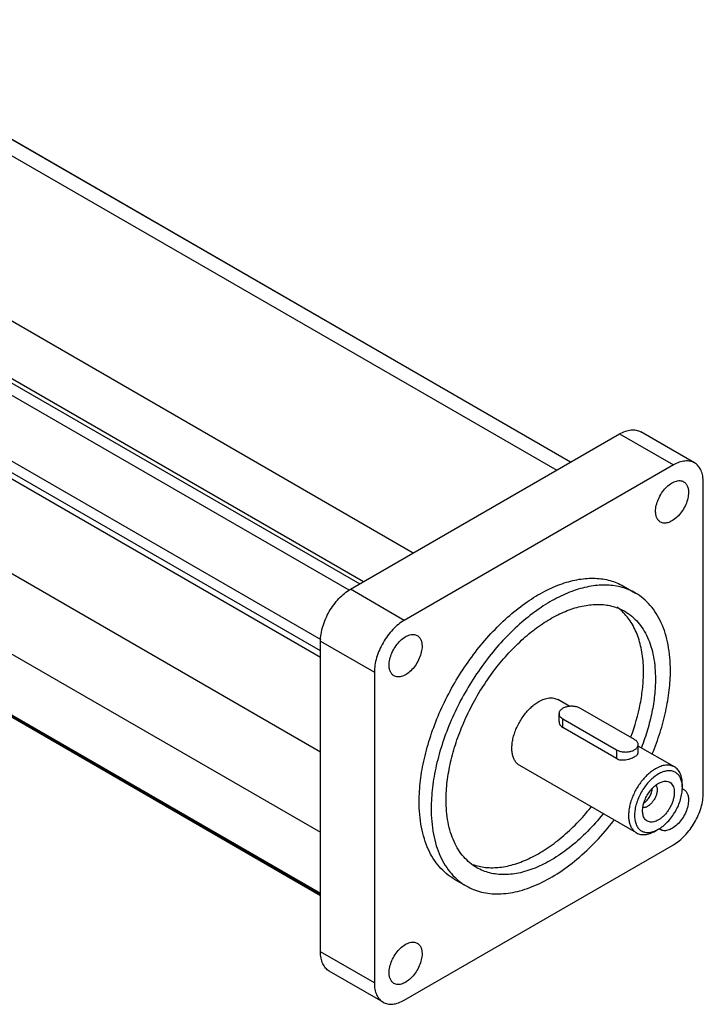
# Model space of a CAD drawing. Units: millimetres. Extents: x 24 to 186, y 71 to 221.
# Drawn here: x 105 to 186, y 71 to 187 of the extents above; entities that cross this region are included whole.
import ezdxf

# ---------------------------------------------------------------- set-up
doc = ezdxf.new("R2010")
doc.units = ezdxf.units.MM
doc.header["$LTSCALE"] = 19.017583
doc.layers.get('0').update_dxf_attribs({"linetype": 'CONTINUOUS'})

msp = doc.modelspace()

# ---------------------------------------------------------------- linework, layer by layer
at = {"color": 7, "linetype": 'CONTINUOUS'}
for p, q in [((75.95, 187.45), (168.23, 134.18)), ((169.87, 135.13), (79.71, 187.18)), ((79.76, 187.16), (169.88, 135.13)), ((151.27, 124.39), (58.99, 177.67)), ((55.08, 172.62), (144.95, 120.74)), ((145.39, 120.99), (55.23, 173.04)), ((143.69, 119.98), (55.08, 171.14)), ((140.3, 112.81), (50.54, 164.64)), ((51.72, 165.32), (140.33, 114.16)), ((50.19, 164.12), (140.3, 112.09)), ((24.42, 158.27), (140.3, 91.37)), ((140.3, 100.85), (48.46, 153.87)), ((140.3, 84.12), (26.15, 150.02)), ((26.25, 149.88), (140.3, 84.03)), ((31.14, 146.93), (140.3, 83.91)), ((184.52, 135.04), (178.16, 138.72)), ((143.84, 120.1), (175.66, 138.47)), ((175.66, 138.47), (182.02, 134.8)), ((182.02, 134.8), (150.2, 116.42)), ((185.56, 96.01), (185.56, 132.75)), ((150.2, 116.42), (143.84, 120.1)), ((176.11, 120.48), (177.53, 119.66)), ((140.3, 113.98), (146.67, 110.3)), ((140.3, 77.23), (140.3, 113.98)), ((146.67, 110.3), (146.67, 73.56)), ((169.77, 106.24), (168.36, 107.05)), ((177.43, 102.34), (171.06, 106.01)), ((168.5, 104.48), (168.5, 105.4)), ((168.94, 104.79), (175.31, 101.12)), ((168.94, 103.76), (168.94, 104.79)), ((175.31, 100.09), (168.94, 103.76)), ((177.87, 100.81), (177.87, 101.73)), ((182.15, 99.09), (177.87, 101.57)), ((175.31, 101.12), (175.31, 100.09)), ((177.65, 91.3), (163.86, 99.26)), ((180.26, 97.16), (180.92, 97.4)), ((183.08, 96.62), (183.08, 97.03)), ((180.26, 91.73), (179.9, 91.52)), ((150.2, 71.52), (182.02, 89.89)), ((156.11, 85.84), (157.53, 85.02)), ((146.67, 73.56), (140.3, 77.23)), ((147.7, 71.27), (141.34, 74.94))]:
    msp.add_line(p, q, dxfattribs=at)
for centre, radius, start, end in [((171.79, 113.06), 6.09, 44.5022, 53.8756), ((182.76, 95.61), 0.956, 70.4413, 72.7846), ((182.77, 95.64), 0.93, 60.0518, 70.4577), ((180.95, 92.48), 0.926, 229.633, 239.9721)]:
    msp.add_arc(centre, radius, start, end, dxfattribs=at)
for points, knots in [([(175.66, 138.47), (175.88, 138.6), (176.31, 138.8), (176.99, 138.97), (177.61, 138.95), (177.99, 138.81), (178.16, 138.72)], [0, 0, 0, 0, 0.2898, 0.549049, 0.782228, 1, 1, 1, 1]), ([(184.52, 135.04), (184.36, 135.14), (183.98, 135.28), (183.35, 135.29), (182.68, 135.13), (182.24, 134.92), (182.02, 134.8)], [0, 0, 0, 0, 0.217772, 0.450951, 0.7102, 1, 1, 1, 1]), ([(185.56, 132.75), (185.56, 133.01), (185.52, 133.49), (185.32, 134.15), (185, 134.69), (184.69, 134.95), (184.52, 135.04)], [0, 0, 0, 0, 0.289801, 0.549051, 0.782229, 1, 1, 1, 1]), ([(179.92, 129.31), (179.92, 129.55), (179.98, 130.04), (180.23, 130.77), (180.61, 131.47), (181.09, 132.08), (181.63, 132.56), (182.12, 132.83), (182.51, 132.94), (182.77, 132.96), (183.02, 132.92), (183.17, 132.86), (183.24, 132.82)], [0, 0, 0, 0, 0.128693, 0.270277, 0.417434, 0.561779, 0.695449, 0.812712, 0.864678, 0.91251, 0.95714, 1, 1, 1, 1]), ([(183.24, 132.82), (183.33, 132.77), (183.5, 132.62), (183.68, 132.33), (183.79, 131.96), (183.81, 131.7), (183.81, 131.56)], [0, 0, 0, 0, 0.21778, 0.450924, 0.71026, 1, 1, 1, 1]), ([(183.81, 131.56), (183.81, 131.32), (183.74, 130.83), (183.5, 130.1), (183.12, 129.4), (182.64, 128.79), (182.09, 128.31), (181.6, 128.04), (181.22, 127.94), (180.95, 127.92), (180.71, 127.95), (180.56, 128.02), (180.49, 128.05)], [0, 0, 0, 0, 0.128693, 0.270277, 0.417434, 0.561779, 0.695449, 0.812712, 0.864678, 0.91251, 0.95714, 1, 1, 1, 1]), ([(180.49, 128.05), (180.4, 128.11), (180.23, 128.25), (180.05, 128.55), (179.94, 128.91), (179.92, 129.17), (179.92, 129.31)], [0, 0, 0, 0, 0.21778, 0.450924, 0.71026, 1, 1, 1, 1]), ([(151.97, 94.99), (151.97, 95.82), (152.08, 97.53), (152.55, 100.14), (153.3, 102.8), (154.32, 105.47), (155.6, 108.1), (157.1, 110.61), (158.79, 112.97), (160.64, 115.12), (162.61, 117.02), (164.65, 118.62), (166.73, 119.89), (168.8, 120.8), (170.81, 121.33), (172.45, 121.45), (173.67, 121.34), (174.54, 121.16), (175.35, 120.87), (175.87, 120.62), (176.11, 120.48)], [0, 0, 0, 0, 0.062384, 0.128723, 0.198316, 0.270292, 0.343669, 0.417401, 0.490426, 0.561712, 0.630309, 0.695397, 0.756344, 0.812782, 0.864682, 0.912457, 0.935102, 0.957107, 0.978668, 1, 1, 1, 1]), ([(140.3, 113.98), (140.3, 114.25), (140.35, 114.84), (140.56, 115.71), (140.89, 116.6), (141.32, 117.47), (141.86, 118.28), (142.46, 119.01), (143.12, 119.62), (143.6, 119.96), (143.84, 120.1)], [0, 0, 0, 0, 0.114156, 0.237328, 0.366978, 0.500002, 0.633025, 0.762674, 0.885846, 1, 1, 1, 1]), ([(177.53, 119.66), (177.28, 119.8), (176.77, 120.06), (175.95, 120.34), (175.09, 120.52), (173.86, 120.64), (172.23, 120.52), (170.21, 119.98), (168.14, 119.07), (166.07, 117.8), (164.03, 116.2), (162.06, 114.31), (160.21, 112.16), (158.52, 109.8), (157.01, 107.28), (155.74, 104.66), (154.71, 101.98), (153.96, 99.32), (153.5, 96.72), (153.39, 95), (153.39, 94.18)], [0, 0, 0, 0, 0.021332, 0.042893, 0.064898, 0.087543, 0.135318, 0.187218, 0.243656, 0.304603, 0.369691, 0.438288, 0.509574, 0.582598, 0.65633, 0.729707, 0.801683, 0.871276, 0.937616, 1, 1, 1, 1]), ([(181.67, 110.5), (181.67, 111.52), (181.55, 113.01), (181.09, 114.88), (180.63, 116.12), (180.03, 117.24), (179.32, 118.21), (178.49, 119.03), (177.85, 119.47), (177.53, 119.66)], [0, 0, 0, 0, 0.289281, 0.422539, 0.548497, 0.667895, 0.781869, 0.891953, 1, 1, 1, 1]), ([(155.15, 95.2), (155.15, 95.92), (155.25, 97.42), (155.66, 99.7), (156.31, 102.03), (157.21, 104.37), (158.33, 106.66), (159.64, 108.87), (161.12, 110.93), (162.74, 112.81), (164.46, 114.47), (166.25, 115.87), (168.07, 116.98), (169.87, 117.78), (171.64, 118.25), (173.32, 118.37), (174.65, 118.18), (175.61, 117.84), (176.06, 117.62), (176.28, 117.5)], [0, 0, 0, 0, 0.062388, 0.128733, 0.198331, 0.270312, 0.343695, 0.417433, 0.490462, 0.561754, 0.630356, 0.695449, 0.756401, 0.812843, 0.864748, 0.912526, 0.957104, 0.978666, 1, 1, 1, 1]), ([(178.49, 110.3), (178.49, 111.02), (178.4, 112.39), (177.96, 114.32), (177.23, 115.99), (176.52, 116.93), (176.13, 117.32)], [0, 0, 0, 0, 0.283321, 0.542819, 0.780172, 1, 1, 1, 1]), ([(176.28, 117.5), (176.56, 117.33), (177.12, 116.94), (177.84, 116.23), (178.47, 115.38), (178.99, 114.4), (179.4, 113.31), (179.8, 111.67), (179.9, 110.37), (179.9, 109.48)], [0, 0, 0, 0, 0.108047, 0.21813, 0.332104, 0.451502, 0.57746, 0.710719, 1, 1, 1, 1]), ([(150.2, 116.42), (149.96, 116.29), (149.48, 115.95), (148.83, 115.33), (148.22, 114.61), (147.69, 113.79), (147.25, 112.93), (146.92, 112.04), (146.72, 111.16), (146.67, 110.58), (146.67, 110.3)], [0, 0, 0, 0, 0.114154, 0.237326, 0.366975, 0.499998, 0.633022, 0.762672, 0.885844, 1, 1, 1, 1]), ([(148.42, 111.13), (148.42, 111.36), (148.48, 111.86), (148.73, 112.58), (149.11, 113.28), (149.59, 113.9), (150.13, 114.38), (150.62, 114.65), (151.01, 114.75), (151.27, 114.77), (151.52, 114.73), (151.67, 114.67), (151.74, 114.63)], [0, 0, 0, 0, 0.128693, 0.270277, 0.417434, 0.561779, 0.695449, 0.812712, 0.864678, 0.91251, 0.95714, 1, 1, 1, 1]), ([(151.74, 114.63), (151.83, 114.58), (152, 114.44), (152.18, 114.14), (152.29, 113.78), (152.31, 113.51), (152.31, 113.37)], [0, 0, 0, 0, 0.21778, 0.450924, 0.71026, 1, 1, 1, 1]), ([(152.31, 113.37), (152.31, 113.14), (152.24, 112.64), (152, 111.92), (151.62, 111.22), (151.14, 110.6), (150.59, 110.12), (150.1, 109.85), (149.72, 109.75), (149.45, 109.73), (149.21, 109.77), (149.06, 109.83), (148.99, 109.87)], [0, 0, 0, 0, 0.128693, 0.270277, 0.417434, 0.561779, 0.695449, 0.812712, 0.864678, 0.91251, 0.95714, 1, 1, 1, 1]), ([(148.99, 109.87), (148.9, 109.92), (148.73, 110.06), (148.55, 110.36), (148.44, 110.72), (148.42, 110.99), (148.42, 111.13)], [0, 0, 0, 0, 0.21778, 0.450924, 0.71026, 1, 1, 1, 1]), ([(177, 102.65), (177.47, 103.92), (178.03, 105.86), (178.42, 108.44), (178.49, 109.69), (178.49, 110.3)], [0, 0, 0, 0, 0.521665, 0.767242, 1, 1, 1, 1]), ([(179.9, 109.48), (179.9, 108.84), (179.82, 107.52), (179.51, 105.51), (178.98, 103.45), (178.51, 102.08), (178.25, 101.39)], [0, 0, 0, 0, 0.232069, 0.4775, 0.734281, 1, 1, 1, 1]), ([(179.53, 100.63), (179.87, 101.47), (180.48, 103.13), (181.15, 105.65), (181.57, 108.11), (181.67, 109.72), (181.67, 110.5)], [0, 0, 0, 0, 0.266056, 0.523199, 0.768614, 1, 1, 1, 1]), ([(166.11, 106.83), (166.31, 106.94), (166.61, 107.09), (167.03, 107.21), (167.32, 107.26), (167.61, 107.27), (167.88, 107.24), (168.13, 107.17), (168.29, 107.1), (168.36, 107.05)], [0, 0, 0, 0, 0.289279, 0.422538, 0.548492, 0.667892, 0.781866, 0.89195, 1, 1, 1, 1]), ([(163.86, 99.26), (163.75, 99.32), (163.54, 99.48), (163.29, 99.8), (163.1, 100.2), (162.98, 100.65), (162.92, 101.15), (162.94, 101.7), (163.02, 102.28), (163.17, 102.88), (163.38, 103.48), (163.65, 104.07), (163.97, 104.65), (164.34, 105.19), (164.74, 105.69), (165.18, 106.14), (165.63, 106.52), (165.95, 106.74), (166.11, 106.83)], [0, 0, 0, 0, 0.042815, 0.087397, 0.135181, 0.187091, 0.243538, 0.304495, 0.369593, 0.438201, 0.509499, 0.582535, 0.656278, 0.729667, 0.801654, 0.871256, 0.937608, 1, 1, 1, 1]), ([(171.06, 106.01), (170.95, 106.08), (170.7, 106.18), (170.29, 106.26), (169.86, 106.28), (169.44, 106.22), (169.11, 106.11), (168.89, 105.99), (168.76, 105.89), (168.65, 105.78), (168.56, 105.66), (168.51, 105.53), (168.5, 105.44), (168.5, 105.4)], [0, 0, 0, 0, 0.128655, 0.270205, 0.417321, 0.561631, 0.695267, 0.756273, 0.812764, 0.864714, 0.912535, 0.957152, 1, 1, 1, 1]), ([(168.5, 105.4), (168.5, 105.37), (168.51, 105.32), (168.54, 105.2), (168.61, 105.06), (168.76, 104.91), (168.88, 104.83), (168.94, 104.79)], [0, 0, 0, 0, 0.108159, 0.21836, 0.451355, 0.710429, 1, 1, 1, 1]), ([(168.5, 104.48), (168.5, 104.41), (168.52, 104.27), (168.61, 104.07), (168.75, 103.89), (168.87, 103.8), (168.94, 103.76)], [0, 0, 0, 0, 0.238345, 0.48148, 0.733809, 1, 1, 1, 1]), ([(175.31, 101.12), (175.42, 101.05), (175.67, 100.95), (176.08, 100.87), (176.51, 100.85), (176.93, 100.91), (177.26, 101.02), (177.48, 101.14), (177.61, 101.24), (177.72, 101.35), (177.8, 101.47), (177.85, 101.6), (177.87, 101.68), (177.87, 101.73)], [0, 0, 0, 0, 0.128655, 0.270205, 0.417321, 0.561631, 0.695267, 0.756273, 0.812764, 0.864714, 0.912535, 0.957152, 1, 1, 1, 1]), ([(177.87, 101.73), (177.87, 101.76), (177.86, 101.81), (177.83, 101.93), (177.75, 102.07), (177.61, 102.22), (177.49, 102.3), (177.43, 102.34)], [0, 0, 0, 0, 0.108159, 0.21836, 0.451355, 0.710429, 1, 1, 1, 1]), ([(175.31, 100.09), (175.38, 100.05), (175.54, 99.98), (175.8, 99.92), (176.08, 99.91), (176.37, 99.94), (176.66, 99.99), (176.93, 100.07), (177.19, 100.18), (177.35, 100.26), (177.43, 100.3)], [0, 0, 0, 0, 0.112828, 0.233088, 0.36001, 0.491732, 0.625485, 0.757685, 0.884035, 1, 1, 1, 1]), ([(177.43, 100.3), (177.49, 100.34), (177.61, 100.41), (177.73, 100.52), (177.8, 100.61), (177.84, 100.68), (177.86, 100.74), (177.87, 100.79), (177.87, 100.81)], [0, 0, 0, 0, 0.321483, 0.59087, 0.706568, 0.81139, 0.907973, 1, 1, 1, 1]), ([(182.15, 99.09), (182.08, 99.14), (181.92, 99.21), (181.67, 99.28), (181.4, 99.31), (181.11, 99.3), (180.82, 99.25), (180.4, 99.13), (180.1, 98.98), (179.9, 98.87)], [0, 0, 0, 0, 0.108048, 0.218132, 0.332107, 0.451507, 0.577461, 0.71072, 1, 1, 1, 1]), ([(183.08, 97.03), (183.08, 97.26), (183.06, 97.6), (182.95, 98.02), (182.85, 98.3), (182.72, 98.55), (182.55, 98.77), (182.37, 98.95), (182.23, 99.05), (182.15, 99.09)], [0, 0, 0, 0, 0.289271, 0.422537, 0.548497, 0.667894, 0.781868, 0.891952, 1, 1, 1, 1]), ([(179.9, 98.87), (179.74, 98.78), (179.42, 98.56), (178.96, 98.18), (178.53, 97.73), (178.12, 97.23), (177.76, 96.69), (177.43, 96.11), (177.17, 95.52), (176.95, 94.92), (176.81, 94.32), (176.73, 93.74), (176.71, 93.19), (176.77, 92.69), (176.89, 92.24), (177.08, 91.84), (177.33, 91.52), (177.54, 91.36), (177.65, 91.3)], [0, 0, 0, 0, 0.062392, 0.128743, 0.198345, 0.270334, 0.343722, 0.417466, 0.490502, 0.5618, 0.630408, 0.695507, 0.756464, 0.812911, 0.864821, 0.912604, 0.957186, 1, 1, 1, 1]), ([(180.26, 98.26), (180.07, 98.15), (179.7, 97.9), (179.2, 97.43), (178.73, 96.88), (178.31, 96.26), (177.96, 95.61), (177.69, 94.93), (177.51, 94.25), (177.42, 93.59), (177.43, 92.99), (177.54, 92.45), (177.72, 92.06), (177.9, 91.81), (178.06, 91.65), (178.24, 91.53), (178.44, 91.43), (178.66, 91.37), (178.97, 91.33), (179.39, 91.36), (179.72, 91.47), (179.89, 91.54)], [0, 0, 0, 0, 0.066391, 0.137864, 0.213092, 0.290431, 0.368089, 0.444245, 0.517191, 0.585468, 0.64803, 0.704445, 0.755141, 0.778837, 0.801771, 0.824299, 0.846812, 0.8697, 0.893324, 0.943818, 1, 1, 1, 1]), ([(183.06, 97.04), (183.04, 97.21), (182.97, 97.53), (182.8, 97.91), (182.63, 98.15), (182.48, 98.3), (182.31, 98.43), (182.12, 98.53), (181.92, 98.6), (181.63, 98.65), (181.23, 98.64), (180.74, 98.51), (180.42, 98.35), (180.26, 98.26)], [0, 0, 0, 0, 0.137363, 0.261359, 0.319427, 0.375611, 0.430691, 0.485527, 0.540999, 0.597938, 0.71873, 0.852214, 1, 1, 1, 1]), ([(178.5, 93.21), (178.45, 93.35), (178.39, 93.58), (178.38, 93.91), (178.4, 94.28), (178.49, 94.76), (178.7, 95.34), (179, 95.9), (179.37, 96.41), (179.78, 96.83), (180.1, 97.06), (180.26, 97.16)], [0, 0, 0, 0, 0.099214, 0.154213, 0.212644, 0.338438, 0.473107, 0.611798, 0.749162, 0.88001, 1, 1, 1, 1]), ([(179.97, 96.93), (180.01, 96.85), (180.07, 96.71), (180.1, 96.52), (180.1, 96.35), (180.09, 96.18), (180.05, 95.93), (179.95, 95.62), (179.77, 95.25), (179.54, 94.92), (179.27, 94.64), (179.07, 94.49), (178.97, 94.43)], [0, 0, 0, 0, 0.094259, 0.147016, 0.20362, 0.263897, 0.327487, 0.46233, 0.60301, 0.743415, 0.877459, 1, 1, 1, 1]), ([(180.92, 97.4), (181.02, 97.41), (181.21, 97.42), (181.48, 97.35), (181.72, 97.21), (181.9, 97), (182.04, 96.72), (182.12, 96.4), (182.14, 96.04), (182.1, 95.65), (182.02, 95.24), (181.88, 94.83), (181.69, 94.41), (181.46, 94.02), (181.2, 93.65), (180.9, 93.32), (180.59, 93.05), (180.37, 92.89), (180.26, 92.83)], [0, 0, 0, 0, 0.04903, 0.094636, 0.139133, 0.185132, 0.234847, 0.289661, 0.350087, 0.415926, 0.486446, 0.560545, 0.63687, 0.713924, 0.79017, 0.864116, 0.934426, 1, 1, 1, 1]), ([(183.08, 96.62), (183.08, 96.66), (183.08, 96.8), (183.07, 96.93), (183.06, 97.04)], [0, 0, 0, 0, 0.256519, 1, 1, 1, 1]), ([(178.55, 94.83), (178.68, 94.93), (178.93, 95.16), (179.24, 95.59), (179.42, 96), (179.51, 96.33), (179.54, 96.49), (179.54, 96.57)], [0, 0, 0, 0, 0.240948, 0.500596, 0.759822, 0.883382, 1, 1, 1, 1]), ([(180.26, 91.73), (180.45, 91.84), (180.83, 92.11), (181.36, 92.6), (181.84, 93.18), (182.27, 93.83), (182.62, 94.52), (182.88, 95.23), (183.04, 95.94), (183.08, 96.4), (183.08, 96.62)], [0, 0, 0, 0, 0.114157, 0.237323, 0.366973, 0.499998, 0.633024, 0.762675, 0.885846, 1, 1, 1, 1]), ([(182.02, 89.89), (182.26, 90.03), (182.74, 90.36), (183.4, 90.98), (184.01, 91.71), (184.54, 92.52), (184.98, 93.38), (185.3, 94.27), (185.51, 95.15), (185.56, 95.73), (185.56, 96.01)], [0, 0, 0, 0, 0.114154, 0.237326, 0.366975, 0.499998, 0.633022, 0.762672, 0.885844, 1, 1, 1, 1]), ([(183.24, 96.44), (183.33, 96.39), (183.5, 96.25), (183.68, 95.95), (183.79, 95.59), (183.81, 95.32), (183.81, 95.19)], [0, 0, 0, 0, 0.21778, 0.450924, 0.71026, 1, 1, 1, 1]), ([(156.11, 85.84), (155.79, 86.03), (155.15, 86.47), (154.32, 87.28), (153.61, 88.26), (153.01, 89.37), (152.55, 90.62), (152.09, 92.49), (151.97, 93.98), (151.97, 94.99)], [0, 0, 0, 0, 0.108047, 0.21813, 0.332104, 0.451502, 0.57746, 0.710718, 1, 1, 1, 1]), ([(158.78, 87.18), (158.49, 87.35), (157.94, 87.74), (157.21, 88.45), (156.58, 89.3), (156.06, 90.28), (155.66, 91.37), (155.26, 93.01), (155.15, 94.31), (155.15, 95.2)], [0, 0, 0, 0, 0.108047, 0.21813, 0.332104, 0.451502, 0.57746, 0.710719, 1, 1, 1, 1]), ([(158.29, 87.57), (158.78, 87.39), (159.85, 87.15), (161.55, 87.18), (163.34, 87.57), (165.18, 88.32), (167.04, 89.39), (168.88, 90.77), (170.66, 92.43), (171.76, 93.68), (172.29, 94.34)], [0, 0, 0, 0, 0.0953, 0.196903, 0.307253, 0.427572, 0.55801, 0.697866, 0.8458, 1, 1, 1, 1]), ([(178.97, 94.43), (178.92, 94.4), (178.83, 94.35), (178.65, 94.29), (178.51, 94.27), (178.42, 94.27)], [0, 0, 0, 0, 0.277533, 0.536553, 1, 1, 1, 1]), ([(183.81, 95.19), (183.81, 94.95), (183.74, 94.46), (183.5, 93.73), (183.12, 93.03), (182.64, 92.42), (182.09, 91.93), (181.6, 91.67), (181.22, 91.56), (180.95, 91.54), (180.71, 91.58), (180.56, 91.64), (180.49, 91.68)], [0, 0, 0, 0, 0.128693, 0.270277, 0.417434, 0.561779, 0.695449, 0.812712, 0.864678, 0.91251, 0.95714, 1, 1, 1, 1]), ([(153.39, 94.18), (153.39, 93.16), (153.5, 91.67), (153.96, 89.8), (154.43, 88.56), (155.02, 87.44), (155.74, 86.47), (156.57, 85.65), (157.2, 85.21), (157.53, 85.02)], [0, 0, 0, 0, 0.289281, 0.422539, 0.548497, 0.667895, 0.781869, 0.891953, 1, 1, 1, 1]), ([(173.7, 93.52), (173.13, 92.81), (171.94, 91.47), (170, 89.71), (168, 88.27), (165.99, 87.21), (164.01, 86.54), (162.39, 86.33), (161.17, 86.39), (160.32, 86.54), (159.52, 86.8), (159.02, 87.05), (158.78, 87.18)], [0, 0, 0, 0, 0.157059, 0.307011, 0.447748, 0.57781, 0.696632, 0.804852, 0.855683, 0.904799, 0.95271, 1, 1, 1, 1]), ([(180.26, 92.83), (180.16, 92.78), (179.98, 92.69), (179.71, 92.6), (179.44, 92.56), (179.19, 92.59), (178.97, 92.66), (178.77, 92.8), (178.61, 92.98), (178.54, 93.13), (178.5, 93.21)], [0, 0, 0, 0, 0.151459, 0.290722, 0.418457, 0.536851, 0.649487, 0.761074, 0.876532, 1, 1, 1, 1]), ([(157.53, 85.02), (157.81, 84.86), (158.4, 84.57), (159.34, 84.27), (160.34, 84.1), (161.77, 84.05), (163.68, 84.32), (166.01, 85.15), (168.37, 86.45), (170.71, 88.19), (172.96, 90.31), (174.33, 91.92), (174.99, 92.78)], [0, 0, 0, 0, 0.046963, 0.094575, 0.143442, 0.194092, 0.30218, 0.421164, 0.551585, 0.69273, 0.842965, 1, 1, 1, 1]), ([(177.65, 91.3), (177.73, 91.26), (177.88, 91.18), (178.14, 91.11), (178.41, 91.08), (178.69, 91.09), (178.98, 91.14), (179.4, 91.26), (179.7, 91.41), (179.9, 91.52)], [0, 0, 0, 0, 0.108048, 0.218132, 0.332107, 0.451507, 0.577461, 0.71072, 1, 1, 1, 1]), ([(179.89, 91.54), (179.92, 91.55), (180.04, 91.61), (180.17, 91.67), (180.26, 91.73)], [0, 0, 0, 0, 0.243693, 1, 1, 1, 1]), ([(148.42, 74.75), (148.42, 74.99), (148.48, 75.48), (148.73, 76.21), (149.11, 76.91), (149.59, 77.52), (150.13, 78), (150.62, 78.27), (151.01, 78.38), (151.27, 78.4), (151.52, 78.36), (151.67, 78.3), (151.74, 78.26)], [0, 0, 0, 0, 0.128693, 0.270277, 0.417434, 0.561779, 0.695449, 0.812712, 0.864678, 0.91251, 0.95714, 1, 1, 1, 1]), ([(151.74, 78.26), (151.83, 78.21), (152, 78.06), (152.18, 77.77), (152.29, 77.4), (152.31, 77.14), (152.31, 77)], [0, 0, 0, 0, 0.21778, 0.450924, 0.71026, 1, 1, 1, 1]), ([(141.34, 74.94), (141.17, 75.04), (140.87, 75.3), (140.54, 75.84), (140.34, 76.5), (140.3, 76.98), (140.3, 77.23)], [0, 0, 0, 0, 0.217771, 0.450949, 0.710199, 1, 1, 1, 1]), ([(152.31, 77), (152.31, 76.76), (152.24, 76.27), (152, 75.54), (151.62, 74.85), (151.14, 74.23), (150.59, 73.75), (150.1, 73.48), (149.72, 73.38), (149.45, 73.36), (149.21, 73.39), (149.06, 73.46), (148.99, 73.5)], [0, 0, 0, 0, 0.128693, 0.270277, 0.417434, 0.561779, 0.695449, 0.812712, 0.864678, 0.91251, 0.95714, 1, 1, 1, 1]), ([(148.99, 73.5), (148.9, 73.55), (148.73, 73.69), (148.55, 73.99), (148.44, 74.35), (148.42, 74.61), (148.42, 74.75)], [0, 0, 0, 0, 0.21778, 0.450924, 0.71026, 1, 1, 1, 1]), ([(146.67, 73.56), (146.67, 73.3), (146.71, 72.82), (146.9, 72.16), (147.23, 71.62), (147.54, 71.36), (147.7, 71.27)], [0, 0, 0, 0, 0.289801, 0.549051, 0.782229, 1, 1, 1, 1]), ([(147.7, 71.27), (147.87, 71.17), (148.25, 71.04), (148.88, 71.02), (149.55, 71.18), (149.98, 71.39), (150.2, 71.52)], [0, 0, 0, 0, 0.217772, 0.450951, 0.7102, 1, 1, 1, 1])]:
    msp.add_open_spline(points, degree=3, knots=knots, dxfattribs=at)

doc.saveas('drawing.dxf')
